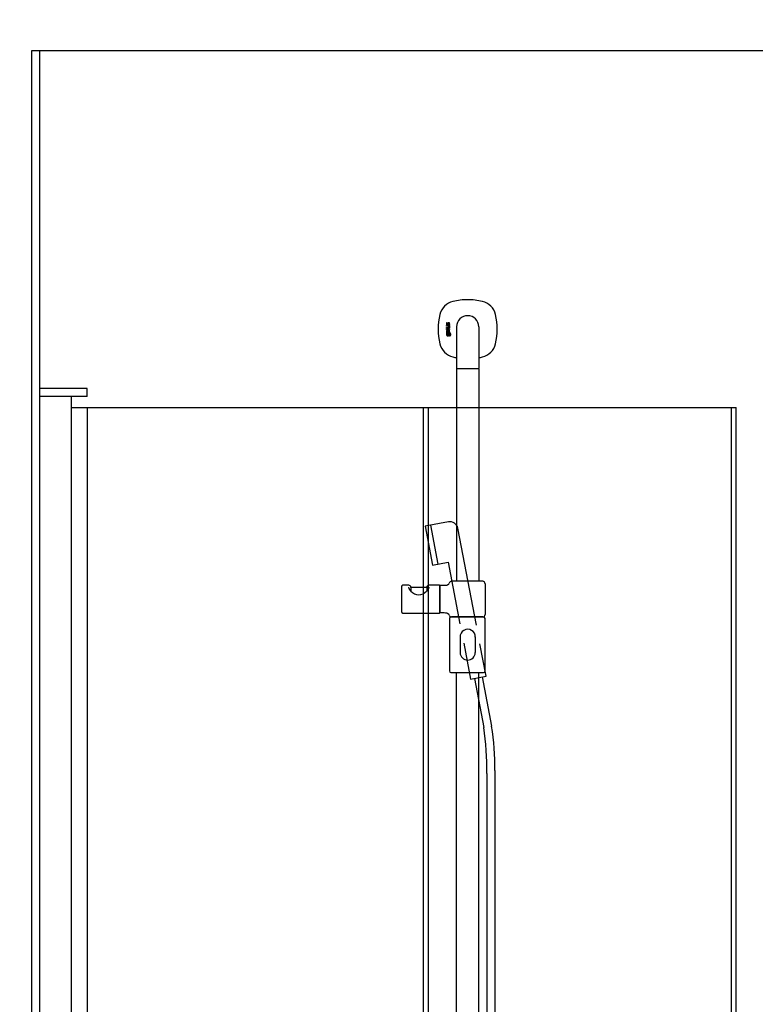
# Model space of a CAD drawing. Units: millimetres. Extents: x 9575 to 29202, y 9920 to 21456.
# Drawn here: x 26979 to 27906, y 15766 to 17008 of the extents above; entities that cross this region are included whole.
import ezdxf

# ---------------------------------------------------------------- set-up
doc = ezdxf.new("R2010")
doc.units = ezdxf.units.MM
doc.header["$LTSCALE"] = 3
for name, color, linetype in [('KORPINEN-block', 6, 'Continuous'), ('KORPINEN-block @ 1', 6, 'Continuous'), ('KORPINEN-dimension', 7, 'Continuous'), ('KORPINEN-info', 4, 'Continuous'), ('KORPINEN-water', 5, 'Continuous')]:
    doc.layers.add(name, color=color, linetype=linetype)
doc.layers.get('0').freeze()
doc.styles.get("Standard").update_dxf_attribs({"font": 'arial.ttf'})
doc.dimstyles.new('GAIUS', dxfattribs={"dimscale": 10, "dimtxt": 5, "dimasz": 3, "dimexe": 1, "dimexo": 1, "dimgap": 2, "dimtad": 1, "dimdec": 0, "dimzin": 0, "dimdsep": 46, "dimtxsty": 'Standard', "dimblk1": 'OBLIQUE', "dimblk2": 'OBLIQUE', "dimsah": 1, "dimcen": 0, "dimclrt": 7, "dimadec": 0, "dimazin": 0, "dimtfac": 1, "dimtdec": 0, "dimtix": 1, "dimtmove": 0, "dimatfit": 3, "dimldrblk": 'OBLIQUE', "dimfxl": 1, "dimfxlon": 1, "dimtolj": 1, "dimtzin": 0, "dimarcsym": 0})

# ---------------------------------------------------------------- blocks, each defined once
blk = doc.blocks.new('_OBLIQUE')
at = {"color": 0, "linetype": 'ByBlock'}
blk.add_line((-0.5, -0.5), (0.5, 0.5), dxfattribs=at)
blk = doc.blocks.new('*D653')
at = {"layer": 'DEFPOINTS', "color": 0, "transparency": 16777216}
for p in [(28893.7, 17088.5), (26993.7, 16968.5), (28893.7, 16968.5)]:
    blk.add_point(p, dxfattribs=at)
at = {"layer": 'KORPINEN-dimension', "color": 0, "lineweight": -2, "transparency": 16777216}
for p, q in [((26993.7, 17078.5), (26993.7, 17098.5)), ((28893.7, 17078.5), (28893.7, 17098.5)), ((26993.7, 17088.5), (28893.7, 17088.5))]:
    blk.add_line(p, q, dxfattribs=at)
at = {"layer": 'KORPINEN-dimension', "color": 0, "lineweight": -2, "transparency": 16777216, "xscale": 30, "yscale": 30, "zscale": 30, "rotation": 180}
blk.add_blockref('_OBLIQUE', (26993.7, 17088.5), dxfattribs=at)
at = {"layer": 'KORPINEN-dimension', "color": 0, "lineweight": -2, "transparency": 16777216, "xscale": 30, "yscale": 30, "zscale": 30}
blk.add_blockref('_OBLIQUE', (28893.7, 17088.5), dxfattribs=at)
at = {"layer": 'KORPINEN-dimension', "color": 7, "lineweight": 25, "transparency": 16777216, "insert": (27943.7, 17134), "char_height": 50, "attachment_point": 5}
blk.add_mtext('\\A1;1900', dxfattribs=at)
blk = doc.blocks.new('suihkusienä 9')
for p, q in [((60, 1974), (0, 1974)), ((0, 1974), (0, 0)), ((60, 1964), (0, 1964)), ((40, 1964), (40, 0)), ((60, 1964), (60, 1974)), ((40, 1950), (878.5, 1950)), ((60, 1950), (60, 0)), ((484, 1950), (484, 0)), ((490, 1950), (490, 0)), ((872.5, 0), (872.5, 1950)), ((878.5, 0), (878.5, 1950))]:
    blk.add_line(p, q)
blk = doc.blocks.new('Oras 1097 edesta')
for p, q in [((-186.9, 1052.1), (-177.5, 1003)), ((-131.5, 859), (-119.7, 797.2)), ((-121.7, 860.9), (-109.8, 798.7)), ((-115.8, 738.9), (-115.8, -378)), ((-105.8, 742.6), (-105.8, -378))]:
    blk.add_line(p, q)
blk.add_lwpolyline([(-129.1, 926.3), (-152.5, 1048.5, 0.414214), (-164.2, 1056.4), (-193.7, 1050.8), (-184.2, 1001.7), (-164.6, 1005.4), (-149.8, 927.9)], format="xyb")
blk.add_lwpolyline([(-145, 903.3), (-136.4, 858.1), (-116.7, 861.9), (-124.5, 902.6)])
for centre, radius, start, end in [((-511.1, 741.6), 395.3, 359.6148, 8.0841), ((-414.4, 748.7), 308.7, 358.8761, 9.3275)]:
    blk.add_arc(centre, radius, start, end)
blk = doc.blocks.new('KOR-16399_FRONT')
at = {"layer": 'KORPINEN-block'}
for p, q in [((426.3, 1207), (426.2, 1206.7)), ((426.2, 1206.7), (426.2, 1206.6)), ((426.2, 1206.6), (426.2, 1206.3)), ((426.2, 1206.3), (426.2, 1205.9)), ((426.2, 1205.9), (426.3, 1205.6)), ((426.4, 1207.5), (426.3, 1207.3)), ((426.3, 1207.3), (426.3, 1207)), ((426.3, 1205.6), (426.3, 1205.4)), ((426.3, 1205.4), (426.4, 1205.2)), ((427, 1207.5), (426.4, 1207.5)), ((426.4, 1205.2), (426.6, 1205)), ((426.6, 1205), (426.8, 1204.9)), ((426.9, 1206.9), (427, 1207.2)), ((426.9, 1206.8), (426.9, 1206.9)), ((426.9, 1206.6), (426.9, 1206.8)), ((426.9, 1206.4), (426.9, 1206.6)), ((426.9, 1206.3), (426.9, 1206.4)), ((426.9, 1206.2), (426.9, 1206.3)), ((426.9, 1206.1), (426.9, 1206.2)), ((426.9, 1206), (426.9, 1206.1)), ((427, 1205.9), (426.9, 1206)), ((427, 1207.4), (427, 1207.5)), ((427, 1207.2), (427, 1207.4)), ((427, 1205.8), (427, 1205.9)), ((427, 1205.7), (427, 1205.8)), ((427, 1205.8), (427, 1205.8)), ((427.1, 1205.7), (427, 1205.7)), ((427.2, 1205.7), (427.1, 1205.7)), ((427.1, 1205.7), (427.1, 1205.7)), ((427.3, 1205.7), (427.2, 1205.7)), ((427.2, 1205.7), (427.2, 1205.7)), ((427.4, 1205.7), (427.3, 1205.7)), ((427.5, 1205.8), (427.4, 1205.7)), ((427.4, 1205.7), (427.4, 1205.7)), ((427.6, 1205.9), (427.5, 1205.8)), ((427.5, 1205.8), (427.5, 1205.8)), ((427.7, 1206.1), (427.6, 1206)), ((427.6, 1206), (427.6, 1205.9)), ((427.8, 1206.4), (427.7, 1206.2)), ((427.7, 1206.2), (427.7, 1206.1)), ((427.7, 1204.8), (427.8, 1204.9)), ((427.9, 1206.6), (427.8, 1206.4)), ((427.8, 1204.9), (428, 1205)), ((428, 1206.8), (427.9, 1206.6)), ((428.1, 1207.1), (428, 1206.8)), ((428, 1205), (428.1, 1205.2)), ((428.2, 1207.3), (428.1, 1207.1)), ((428.1, 1205.2), (428.3, 1205.4)), ((428.4, 1207.5), (428.2, 1207.3)), ((428.3, 1205.4), (428.4, 1205.6)), ((428.6, 1207.6), (428.4, 1207.5)), ((428.4, 1207.5), (428.4, 1207.5)), ((428.4, 1205.6), (428.5, 1205.8)), ((428.5, 1205.8), (428.6, 1206.1)), ((428.7, 1207.6), (428.6, 1207.6)), ((428.6, 1206.1), (428.7, 1206.3)), ((428.8, 1207.7), (428.7, 1207.6)), ((428.7, 1206.5), (428.8, 1206.7)), ((428.7, 1206.3), (428.7, 1206.5)), ((428.9, 1207.7), (428.8, 1207.7)), ((428.8, 1206.7), (428.9, 1206.7)), ((429, 1207.7), (428.9, 1207.7)), ((428.9, 1206.7), (428.9, 1206.8)), ((428.9, 1206.8), (429, 1206.8)), ((429.1, 1207.7), (429, 1207.7)), ((429, 1206.8), (429.1, 1206.8)), ((429.2, 1207.7), (429.1, 1207.7)), ((429.1, 1206.8), (429.1, 1206.8)), ((429.1, 1206.8), (429.2, 1206.8)), ((429.3, 1207.7), (429.2, 1207.7)), ((429.2, 1206.8), (429.3, 1206.8)), ((429.5, 1207.7), (429.3, 1207.7)), ((429.3, 1206.8), (429.4, 1206.8)), ((429.4, 1206.8), (429.4, 1206.7)), ((429.4, 1206.7), (429.5, 1206.6)), ((429.6, 1207.6), (429.5, 1207.7)), ((429.5, 1206.6), (429.5, 1206.5)), ((429.5, 1206.5), (429.5, 1206.5)), ((429.5, 1206.5), (429.5, 1206.4)), ((429.5, 1206.4), (429.5, 1206.2)), ((429.5, 1206.2), (429.6, 1206.1)), ((429.6, 1206), (429.5, 1205.9)), ((429.5, 1205.9), (429.5, 1205.7)), ((429.5, 1205.7), (429.5, 1205.5)), ((429.5, 1205.5), (429.5, 1205.4)), ((429.5, 1205.4), (429.5, 1205.3)), ((429.5, 1205.3), (429.5, 1205.1)), ((429.5, 1205.1), (429.5, 1204.8)), ((429.7, 1207.6), (429.6, 1207.6)), ((429.6, 1206.1), (429.6, 1206)), ((429.8, 1207.5), (429.7, 1207.6)), ((429.9, 1207.4), (429.8, 1207.5)), ((429.9, 1207.3), (429.9, 1207.4)), ((430, 1207.2), (429.9, 1207.3)), ((430.1, 1207.1), (430, 1207.2)), ((430.1, 1207), (430.1, 1207.1)), ((430.2, 1206.8), (430.1, 1207)), ((430.1, 1205), (430.2, 1205.3)), ((430.1, 1204.8), (430.1, 1205)), ((430.2, 1206.5), (430.2, 1206.8)), ((430.3, 1206.3), (430.2, 1206.5)), ((430.2, 1205.7), (430.3, 1206)), ((430.2, 1205.5), (430.2, 1205.7)), ((430.2, 1205.3), (430.2, 1205.5)), ((430.3, 1206), (430.3, 1206.3)), ((426.3, 1197.6), (426.2, 1197.4)), ((426.2, 1197.4), (426.2, 1197.2)), ((426.2, 1197.2), (426.2, 1196.9)), ((426.2, 1196.9), (426.2, 1196.5)), ((426.2, 1196.5), (426.2, 1196.4)), ((426.2, 1196.4), (426.3, 1196.1)), ((426.2, 1194.9), (426.2, 1193.1)), ((426.8, 1194.9), (426.2, 1194.9)), ((426.2, 1193.1), (426.3, 1192.2)), ((426.3, 1203.3), (426.3, 1204.2)), ((426.3, 1204.2), (430.2, 1204.2)), ((429.2, 1203.3), (426.3, 1203.3)), ((426.3, 1200.8), (426.3, 1201.7)), ((426.3, 1201.7), (429, 1201.7)), ((429, 1200.8), (426.3, 1200.8)), ((426.3, 1199.2), (426.3, 1200.1)), ((426.3, 1200.1), (430.2, 1200.1)), ((430.2, 1199.2), (426.3, 1199.2)), ((426.4, 1197.9), (426.3, 1197.6)), ((426.3, 1196.1), (426.3, 1195.8)), ((426.3, 1195.8), (426.4, 1195.7)), ((426.5, 1198.1), (426.4, 1198)), ((426.4, 1198), (426.4, 1197.9)), ((426.4, 1195.7), (426.4, 1195.5)), ((426.4, 1195.5), (427, 1195.5)), ((426.7, 1198.3), (426.5, 1198.1)), ((427, 1198.4), (426.7, 1198.3)), ((426.8, 1204.9), (427, 1204.8)), ((426.8, 1194.5), (426.8, 1194.9)), ((427.1, 1194.7), (426.8, 1194.5)), ((426.9, 1193.6), (427, 1193.7)), ((426.9, 1193.3), (426.9, 1193.6)), ((426.9, 1193.1), (426.9, 1193.3)), ((426.9, 1192.6), (426.9, 1193.1)), ((427, 1192.5), (426.9, 1192.6)), ((427, 1204.8), (427.2, 1204.8)), ((427.2, 1198.4), (427, 1198.4)), ((427, 1197.3), (427.1, 1197.4)), ((427, 1197.1), (427, 1197.3)), ((427, 1197), (427, 1197.1)), ((427, 1196.9), (427, 1197)), ((427, 1196.6), (427, 1196.9)), ((427, 1196.2), (427, 1196.6)), ((427, 1196), (427, 1196.2)), ((427, 1195.5), (427, 1196)), ((427, 1193.7), (427.1, 1193.8)), ((427.1, 1197.4), (427.2, 1197.5)), ((427.1, 1197.4), (427.1, 1197.4)), ((427.2, 1194.7), (427.1, 1194.7)), ((427.1, 1193.8), (427.3, 1193.9)), ((427.2, 1204.8), (427.4, 1204.8)), ((427.5, 1198.4), (427.2, 1198.4)), ((427.2, 1197.5), (427.3, 1197.5)), ((427.3, 1194.8), (427.2, 1194.7)), ((427.3, 1197.5), (427.4, 1197.5)), ((427.6, 1194.8), (427.3, 1194.8)), ((427.3, 1193.9), (427.6, 1193.9)), ((427.4, 1204.8), (427.7, 1204.8)), ((427.4, 1197.5), (427.5, 1197.5)), ((430.2, 1198.4), (427.5, 1198.4)), ((427.5, 1197.5), (427.9, 1197.5)), ((428.1, 1194.7), (427.6, 1194.8)), ((427.6, 1193.9), (427.9, 1193.9)), ((427.9, 1197.5), (427.9, 1197)), ((427.9, 1197), (427.9, 1196.5)), ((427.9, 1196.5), (427.9, 1196.3)), ((427.9, 1196.3), (427.9, 1196.2)), ((427.9, 1196.2), (428, 1196)), ((427.9, 1193.9), (428, 1193.8)), ((428, 1196), (428, 1195.7)), ((428, 1195.7), (428.1, 1195.6)), ((428, 1193.8), (428.1, 1193.7)), ((428.1, 1192.5), (428, 1192.4)), ((428.1, 1195.6), (428.2, 1195.5)), ((428.4, 1194.5), (428.1, 1194.7)), ((428.1, 1193.7), (428.2, 1193.5)), ((428.2, 1192.8), (428.1, 1192.5)), ((428.2, 1195.5), (428.4, 1195.4)), ((428.2, 1193.5), (428.2, 1193.1)), ((428.2, 1193.1), (428.2, 1192.8)), ((428.4, 1197.5), (429.4, 1197.5)), ((428.4, 1197.1), (428.4, 1197.5)), ((428.4, 1196.9), (428.4, 1197.1)), ((428.4, 1196.8), (428.4, 1196.9)), ((428.4, 1196.7), (428.4, 1196.8)), ((428.4, 1196.6), (428.4, 1196.7)), ((428.5, 1196.5), (428.4, 1196.6)), ((428.4, 1195.4), (428.6, 1195.3)), ((428.6, 1194.2), (428.4, 1194.5)), ((428.5, 1196.4), (428.5, 1196.5)), ((428.5, 1196.3), (428.5, 1196.4)), ((428.6, 1196.2), (428.5, 1196.3)), ((428.7, 1196.2), (428.6, 1196.2)), ((428.6, 1195.3), (428.8, 1195.3)), ((428.8, 1193.9), (428.6, 1194.2)), ((428.8, 1196.1), (428.7, 1196.2)), ((428.9, 1196.1), (428.8, 1196.1)), ((428.8, 1195.3), (429, 1195.2)), ((428.9, 1193.1), (428.8, 1193.9)), ((428.8, 1192.5), (428.9, 1192.7)), ((428.8, 1192.2), (428.8, 1192.5)), ((429, 1196.1), (428.9, 1196.1)), ((428.9, 1192.7), (428.9, 1193.1)), ((429, 1201.7), (429.1, 1201.8)), ((429.3, 1200.9), (429, 1200.8)), ((429.2, 1196.1), (429, 1196.1)), ((429, 1195.2), (429.4, 1195.3)), ((429.1, 1201.8), (429.2, 1201.8)), ((429.4, 1202.9), (429.2, 1203.3)), ((429.2, 1201.8), (429.3, 1201.8)), ((429.3, 1196.1), (429.2, 1196.1)), ((429.2, 1196.1), (429.2, 1196.1)), ((429.3, 1194.1), (429.2, 1193.1)), ((429.2, 1193.1), (429.2, 1192.4)), ((429.3, 1201.8), (429.4, 1201.9)), ((429.3, 1201.8), (429.3, 1201.8)), ((429.6, 1201), (429.3, 1200.9)), ((429.4, 1196.2), (429.3, 1196.1)), ((429.3, 1196.1), (429.3, 1196.1)), ((429.5, 1194.5), (429.3, 1194.1)), ((429.4, 1202.7), (429.4, 1202.9)), ((429.5, 1202.5), (429.4, 1202.7)), ((429.4, 1201.9), (429.5, 1202)), ((429.4, 1197.5), (429.4, 1197.4)), ((429.4, 1197.4), (429.5, 1197.3)), ((429.5, 1196.2), (429.4, 1196.2)), ((429.4, 1195.3), (429.8, 1195.4)), ((429.5, 1204.8), (430.1, 1204.8)), ((429.5, 1202.3), (429.5, 1202.5)), ((429.5, 1202.2), (429.5, 1202.3)), ((429.5, 1202.1), (429.5, 1202.2)), ((429.5, 1202), (429.5, 1202.1)), ((429.5, 1197.3), (429.5, 1197.1)), ((429.5, 1197.1), (429.6, 1196.9)), ((429.6, 1196.4), (429.5, 1196.3)), ((429.5, 1196.3), (429.5, 1196.3)), ((429.5, 1196.3), (429.5, 1196.2)), ((429.6, 1194.7), (429.5, 1194.5)), ((429.8, 1201), (429.6, 1201)), ((429.6, 1196.9), (429.6, 1196.8)), ((429.6, 1196.8), (429.6, 1196.7)), ((429.6, 1196.7), (429.6, 1196.6)), ((429.6, 1196.6), (429.6, 1196.5)), ((429.6, 1196.5), (429.6, 1196.4)), ((429.9, 1194.8), (429.6, 1194.7)), ((430, 1201.2), (429.8, 1201)), ((429.8, 1195.4), (430, 1195.5)), ((430.2, 1203.3), (429.9, 1203.3)), ((429.9, 1203.3), (429.9, 1203.2)), ((429.9, 1203.2), (430, 1203)), ((430, 1197.4), (429.9, 1197.6)), ((429.9, 1197.6), (430.2, 1197.6)), ((430.4, 1194.9), (429.9, 1194.8)), ((429.9, 1193.7), (430, 1193.9)), ((429.9, 1193.4), (429.9, 1193.7)), ((429.9, 1192.4), (429.9, 1193.4)), ((430, 1203), (430.1, 1202.8)), ((430.1, 1201.3), (430, 1201.2)), ((430.2, 1197), (430, 1197.4)), ((430, 1195.5), (430.1, 1195.8)), ((430, 1193.9), (430.1, 1194)), ((430.1, 1202.8), (430.2, 1202.5)), ((430.2, 1201.6), (430.1, 1201.4)), ((430.1, 1201.4), (430.1, 1201.3)), ((430.1, 1195.8), (430.2, 1196.1)), ((430.1, 1194), (430.2, 1194)), ((430.2, 1204.2), (430.2, 1203.3)), ((430.2, 1202.5), (430.2, 1202.3)), ((430.2, 1202.3), (430.3, 1201.9)), ((430.3, 1201.9), (430.2, 1201.6)), ((430.2, 1200.1), (430.2, 1199.2)), ((430.2, 1197.6), (430.2, 1198.4)), ((430.2, 1196.9), (430.2, 1197)), ((430.2, 1196.7), (430.2, 1196.9)), ((430.3, 1196.4), (430.2, 1196.7)), ((430.2, 1196.1), (430.3, 1196.4)), ((430.2, 1194), (430.4, 1194)), ((430.8, 1194.9), (430.4, 1194.9)), ((430.4, 1194), (430.7, 1194)), ((430.7, 1194), (430.8, 1193.9)), ((431.1, 1194.7), (430.8, 1194.9)), ((430.8, 1193.9), (430.9, 1193.8)), ((430.9, 1193.8), (431, 1193.6)), ((431, 1192.5), (430.9, 1192.4)), ((431, 1193.6), (431, 1193.1)), ((431, 1193.1), (431, 1193)), ((431, 1193), (431, 1192.5)), ((431.3, 1194.5), (431.1, 1194.7)), ((431.5, 1194.2), (431.3, 1194.5)), ((431.7, 1193.1), (431.5, 1194.2)), ((431.6, 1192.3), (431.7, 1193.1)), ((439, 1202.6), (439, 1150.1)), ((467, 1202.6), (467, 1150.1)), ((426.3, 1192.2), (426.5, 1191.9)), ((426.5, 1191.9), (426.7, 1191.6)), ((426.7, 1191.6), (427, 1191.5)), ((427.1, 1192.4), (427, 1192.5)), ((427, 1191.5), (427.3, 1191.4)), ((427.3, 1192.3), (427.1, 1192.4)), ((427.7, 1192.3), (427.3, 1192.3)), ((427.3, 1191.4), (427.5, 1191.4)), ((427.5, 1191.4), (427.8, 1191.4)), ((427.9, 1192.3), (427.7, 1192.3)), ((427.8, 1191.4), (428.1, 1191.5)), ((428, 1192.4), (427.9, 1192.3)), ((428.1, 1191.5), (428.3, 1191.6)), ((428.3, 1191.6), (428.5, 1191.7)), ((428.5, 1191.7), (428.5, 1191.6)), ((428.5, 1191.6), (428.6, 1191.5)), ((428.6, 1191.5), (428.7, 1191.5)), ((428.7, 1191.5), (428.8, 1191.4)), ((428.9, 1192.1), (428.8, 1192.2)), ((428.8, 1192.2), (428.8, 1192.2)), ((428.8, 1191.4), (429, 1191.4)), ((429, 1192.1), (428.9, 1192.1)), ((429.1, 1192.1), (429, 1192.1)), ((429, 1191.4), (429.1, 1191.4)), ((429.2, 1192.2), (429.1, 1192.1)), ((429.1, 1192.1), (429.1, 1192.1)), ((429.1, 1191.4), (429.3, 1191.4)), ((429.2, 1192.4), (429.2, 1192.2)), ((429.2, 1192.2), (429.2, 1192.2)), ((429.3, 1191.4), (429.4, 1191.5)), ((429.4, 1191.5), (429.5, 1191.5)), ((429.5, 1191.5), (429.6, 1191.7)), ((429.6, 1191.7), (429.8, 1191.5)), ((429.8, 1191.5), (430.2, 1191.4)), ((430, 1192.3), (429.9, 1192.4)), ((430.2, 1192.2), (430, 1192.3)), ((430.3, 1192.2), (430.2, 1192.2)), ((430.2, 1191.4), (430.4, 1191.3)), ((430.5, 1192.2), (430.3, 1192.2)), ((430.4, 1191.3), (431, 1191.4)), ((430.7, 1192.2), (430.5, 1192.2)), ((430.9, 1192.4), (430.7, 1192.2)), ((431, 1191.4), (431.2, 1191.6)), ((431.2, 1191.6), (431.4, 1191.8)), ((431.4, 1191.8), (431.6, 1192.3)), ((439, 1149.1), (439, 881.5)), ((466.5, 1149.6), (439.5, 1149.6)), ((467, 1149.1), (467, 881.5)), ((369.4, 874.5), (369.4, 843.5)), ((378.7, 876.5), (371.4, 876.5)), ((401.4, 873.8), (381.4, 873.8)), ((381.4, 873.8), (381.4, 869.1)), ((401.4, 873.8), (401.4, 869.1)), ((417.5, 876.5), (404.1, 876.5)), ((417.7, 876.3), (417.7, 841.7)), ((417.9, 841.7), (417.9, 876.3)), ((471.9, 881.5), (432.7, 881.5)), ((474.9, 878.5), (474.9, 839.5)), ((371.4, 841.5), (417.5, 841.5)), ((429.9, 834.5), (429.9, 768.5)), ((431.9, 836.5), (472.9, 836.5)), ((471.9, 836.5), (432.7, 836.5)), ((474.9, 768.5), (474.9, 834.5)), ((443.5, 811.5), (443.5, 791.6)), ((462.5, 811.5), (462.5, 791.6)), ((431.9, 766.5), (472.9, 766.5)), ((439, 50.5), (439, 766.5)), ((467, 50.5), (467, 766.5))]:
    blk.add_line(p, q, dxfattribs=at)
for centre, radius, start, end in [((439.8, 1212.8), 22.5, 103.786, 166.2152), ((453.4, 1153.2), 83.6, 90.2703, 103.1119), ((452.6, 1153.2), 83.6, 76.8881, 89.7297), ((466.2, 1212.8), 22.5, 13.7848, 76.214), ((497, 1199.6), 81.2, 166.7808, 193.2192), ((409, 1199.6), 81.2, 346.7808, 13.2192), ((453, 1202.6), 14, 360, 180), ((439.8, 1186.4), 22.5, 193.7848, 256.214), ((466.2, 1186.4), 22.5, 283.786, 346.2152), ((453.4, 1246), 83.6, 256.8881, 260.0837), ((452.6, 1246), 83.6, 279.9163, 283.1119), ((439.5, 1150.1), 0.499, 180, 270.079), ((439.5, 1149.1), 0.5, 89.9901, 180), ((466.5, 1150.1), 0.5, 270, 0.8859), ((466.5, 1149.1), 0.5, 0.0395, 90), ((371.4, 874.5), 2, 90, 180), ((387.9, 876.3), 9.78, 193.2038, 228.5593), ((378.7, 873.8), 2.68, 358.4113, 91.7857), ((394.8, 876.3), 9.78, 311.4407, 346.7962), ((404.1, 873.8), 2.68, 88.2143, 181.5887), ((417.5, 876.3), 0.2, 0, 90), ((418.1, 876.3), 0.201, 90, 179.3193), ((420.5, 963.4), 86.9, 268.4227, 272.9094), ((424.6, 885.4), 8.81, 272.2473, 293.1895), ((426.8, 880.1), 3.02, 292.8326, 344.4125), ((432.7, 878.5), 3, 90.0004, 165.4064), ((471.9, 878.5), 3, 0, 90), ((392, 879.4), 14.8, 224.5219, 267.546), ((390.7, 879.4), 14.8, 272.454, 315.4781), ((371.4, 843.5), 2, 180, 269.9975), ((417.5, 841.7), 0.2, 269.9013, 0), ((418.1, 841.7), 0.2, 180, 269.9753), ((420.5, 754.7), 86.9, 87.0906, 91.5773), ((424.6, 832.6), 8.81, 66.8105, 87.7527), ((426.8, 837.9), 3.02, 15.5875, 67.1674), ((432.7, 839.5), 3, 194.5936, 269.9996), ((431.9, 834.5), 2, 90, 180), ((471.9, 839.5), 3, 270, 0), ((472.9, 834.5), 2, 0, 90), ((453, 811.5), 9.52, 356.759, 183.241), ((453, 791.6), 9.5, 180, 0), ((431.9, 768.5), 2, 180, 270), ((472.9, 768.5), 2, 270, 0)]:
    blk.add_arc(centre, radius, start, end, dxfattribs=at)
blk.add_text('Korpinen/Gaius', height=0.0075, dxfattribs=at).set_placement((439.5, 1149.6))

msp = doc.modelspace()

# ---------------------------------------------------------------- linework, layer by layer
at = {"layer": 'KORPINEN-info', "color": 2, "lineweight": 25}
msp.add_lwpolyline([(26993.7, 14568.5), (28893.7, 14568.5), (28893.7, 16968.5), (26993.7, 16968.5)], close=True, dxfattribs=at)
msp.add_lwpolyline([(27003.7, 16968.5), (27003.7, 14568.5)], dxfattribs=at)

# ---------------------------------------------------------------- block references
at = {"layer": 'KORPINEN-block', "lineweight": 25}
msp.add_blockref('suihkusienä 9', (27003.7, 14568.5), dxfattribs=at)
at = {"layer": 'KORPINEN-block @ 1'}
msp.add_blockref('KOR-16399_FRONT', (27090.7, 15417.9), dxfattribs=at)
at = {"layer": 'KORPINEN-water', "lineweight": 25}
msp.add_blockref('Oras 1097 edesta', (27683.7, 15318), dxfattribs=at)

# ---------------------------------------------------------------- dimensions: what is measured, and where the dimension line sits
at = {"layer": 'KORPINEN-dimension', "lineweight": 25}
dim = msp.add_linear_dim(base=(28893.7, 17088.5), p1=(26993.7, 16968.5), p2=(28893.7, 16968.5), dimstyle='GAIUS', dxfattribs=at)
dim.commit()
dim.dimension.update_dxf_attribs({"geometry": '*D653', "text_midpoint": (27943.7, 17134)})

doc.saveas('drawing.dxf')
